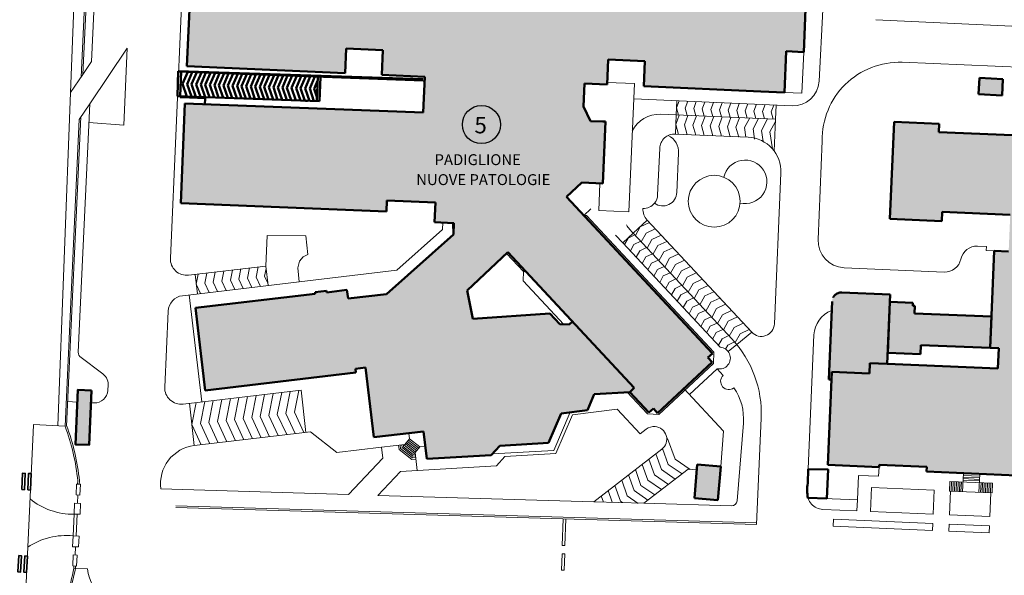
# Model space of a CAD drawing. Extents: x 0 to 7400, y 55 to 3472.
# Drawn here: x 645 to 876, y 2311 to 2442 of the extents above; entities that cross this region are included whole.
import ezdxf
from ezdxf.enums import TextEntityAlignment as Align

# ---------------------------------------------------------------- set-up
doc = ezdxf.new("R2010")
doc.units = 0
doc.header["$LTSCALE"] = 10
doc.header["$MEASUREMENT"] = 0
for name, pattern in [('CONTINOUS', [0]), ('CONTINUA', [0]), ('DASHED2', [0.375, 0.25, -0.125])]:
    doc.linetypes.add(name, pattern=pattern)
doc.layers.get('0').update_dxf_attribs({"linetype": 'CONTINUOUS'})
for name, color, linetype, lineweight in [('CO-RETINO', 251, 'CONTINUA', 0), ('EDIFICI1', 5, 'CONTINUOUS', 50), ('EDIFICI2', 252, 'CONTINOUS', 35), ('SOTTILI', 252, 'CONTINUOUS', 0)]:
    doc.layers.add(name, color=color, linetype=linetype, lineweight=lineweight)
doc.layers.add('TESTI', color=6, linetype='CONTINUOUS')
doc.styles.add('arial', font='arial.ttf')

msp = doc.modelspace()

# ---------------------------------------------------------------- hatches: boundary and pattern name
at = {"layer": 'CO-RETINO'}
for points in [[(740.00122, 2428.35621), (739.63487, 2419.97071), (683.61044, 2422.05141), (682.68132, 2398.61044), (731.02385, 2396.69433), (731.12486, 2399.24277), (742.50602, 2398.79166), (742.32133, 2394.13576), (746.8018, 2393.95803), (746.73241, 2391.22738), (731.01878, 2377.26034), (721.98023, 2376.18985), (721.73899, 2378.2267), (716.9651, 2377.6613), (716.91987, 2378.04321), (714.2465, 2377.72658), (714.29173, 2377.34467), (686.15764, 2374.01256), (688.45694, 2354.59876), (723.84734, 2358.79029), (723.7418, 2359.68142), (726.09692, 2359.96035), (728.03429, 2343.60248), (739.7463, 2344.98896), (740.51434, 2338.50412), (755.64375, 2339.40051), (757.63683, 2341.57329), (769.09005, 2342.25187), (772.08334, 2349.19775), (778.25105, 2349.98207), (779.76907, 2353.72397), (788.15104, 2354.22058), (789.21069, 2355.20827), (774.70119, 2370.77481), (773.951, 2370.07556), (771.77306, 2370.1521), (769.41308, 2372.68401), (751.31576, 2371.44978), (749.98974, 2378.11337), (759.49244, 2387.09154), (789.21069, 2355.20827), (788.15104, 2354.22058), (792.65248, 2349.3912), (793.71213, 2350.3789), (794.7173, 2349.30049), (807.5175, 2361.2315), (806.51232, 2362.3099), (807.59223, 2363.31648), (773.28514, 2400.12289), (776.86613, 2403.46071), (781.80835, 2403.2448), (782.44339, 2417.78088), (781.80303, 2417.80885), (778.92143, 2417.93474), (777.27372, 2421.33861), (777.50871, 2426.7176), (782.82367, 2426.48541), (783.08104, 2432.37668), (791.72585, 2431.99901), (791.46847, 2426.10774), (818.91522, 2424.90866), (824.51084, 2424.6642), (824.93327, 2434.33358), (829.03155, 2434.15453), (829.47076, 2444.20812), (824.60406, 2444.42074), (824.58727, 2444.03652), (818.91522, 2444.28432), (812.54858, 2444.56246), (812.56536, 2444.94667), (701.91186, 2449.78084), (701.89508, 2449.39662), (689.85639, 2449.92256), (689.87317, 2450.30678), (685.00647, 2450.51939), (684.14482, 2430.79643), (721.28547, 2429.17385), (721.54004, 2435.00109), (730.18485, 2434.62342), (729.93027, 2428.79618)], [(730.18485, 2434.62342), (729.93027, 2428.79618), (740.00122, 2428.35621), (740.86286, 2448.07917), (701.91186, 2449.78084), (701.89508, 2449.39662), (689.85639, 2449.92256), (689.87317, 2450.30678), (685.00647, 2450.51939), (684.14482, 2430.79643), (721.28547, 2429.17385), (721.54004, 2435.00109)], [(849.34671, 2377.15271), (848.65106, 2360.8742), (844.55261, 2361.04934), (844.44862, 2358.61589), (835.61134, 2358.99354), (835.53253, 2357.14924), (834.89215, 2357.17661), (835.67482, 2375.49154, -0.414213562), (838.01194, 2377.6371)], [(661.15039, 2341.79123), (661.7099, 2354.59834), (658.50812, 2354.73822), (657.94861, 2341.9311)], [(808.88487, 2328.83574), (809.52316, 2336.75805), (804.02865, 2337.20074), (803.39036, 2329.27842)]]:
    msp.add_hatch(color=256, dxfattribs=at).paths.add_polyline_path(points)
h = msp.add_hatch(color=256, dxfattribs=at)
h.paths.add_polyline_path([(919.50495, 2414.16161), (923.21404, 2413.91011), (923.61298, 2419.7935), (921.31078, 2419.9496), (921.69671, 2425.64114), (906.47665, 2426.67316), (905.83055, 2417.14463), (901.48196, 2417.4395), (900.64073, 2405.03323), (907.73917, 2404.55191), (907.90394, 2406.982), (918.96726, 2406.23184)])
h.paths.add_polyline_path([(949.0912, 2414.66421), (949.90208, 2426.62283), (940.48552, 2427.02524), (940.16454, 2422.29147), (930.49174, 2422.70483), (929.811, 2412.66531), (934.93382, 2412.44639), (937.5197, 2415.15871)])
h.paths.add_polyline_path([(875.6184, 2423.93527), (875.84095, 2427.77462), (870.33788, 2428.09361), (870.11532, 2424.25426)])
h.paths.add_polyline_path([(855.02137, 2372.7273), (855.09526, 2374.45633), (854.64699, 2374.47548), (854.67764, 2375.19271), (849.27282, 2375.42368), (848.76052, 2363.43573), (856.47072, 2363.10624), (856.56377, 2365.28354), (872.80386, 2364.58953), (873.11857, 2371.95393)])
h = msp.add_hatch(color=256, dxfattribs=at)
edge = h.paths.add_edge_path()
edge.add_line((994.7527, 2397.37982), (994.76145, 2400.5872))
edge.add_line((994.76145, 2400.5872), (989.63839, 2400.80613))
edge.add_line((989.63839, 2400.80613), (990.40465, 2418.73683))
edge.add_arc((990.48674, 2420.65798), 1.9229, 177.552999, 267.552999, ccw=False)
edge.add_line((988.5656, 2420.74008), (988.68327, 2423.49372))
edge.add_line((988.68327, 2423.49372), (973.3141, 2424.15051))
edge.add_line((973.3141, 2424.15051), (973.16359, 2420.62841))
edge.add_arc((971.24244, 2420.71051), 1.9229, 267.552999, 357.552999, ccw=False)
edge.add_line((971.16034, 2418.78936), (971.06182, 2416.48399))
edge.add_line((971.06182, 2416.48399), (975.28834, 2416.30337))
edge.add_line((975.28834, 2416.30337), (975.17888, 2413.74184))
edge.add_line((975.17888, 2413.74184), (965.38103, 2414.16054))
edge.add_line((965.38103, 2414.16054), (964.6914, 2398.02291))
edge.add_line((964.6914, 2398.02291), (962.64218, 2398.11048))
edge.add_line((962.64218, 2398.11048), (962.30831, 2390.29782))
edge.add_line((962.30831, 2390.29782), (981.19959, 2389.49052))
edge.add_arc((985.81034, 2389.29348), 4.61496, 87.552999, 177.552999, ccw=False)
edge.add_line((986.00738, 2393.90423), (990.61813, 2393.70719))
edge.add_line((990.61813, 2393.70719), (990.78233, 2397.54949))
edge.add_line((990.78233, 2397.54949), (994.7527, 2397.37982))
h.paths.add_polyline_path([(936.24312, 2382.36582), (952.57013, 2381.60394), (952.91768, 2389.73679), (954.00633, 2389.69027), (958.35217, 2393.80295), (958.41785, 2395.33987), (958.674, 2395.32892), (959.32805, 2410.63406), (956.12614, 2410.77089), (953.78108, 2413.69393), (937.83556, 2414.37535), (935.24968, 2411.66303), (932.04777, 2411.79986), (931.39372, 2396.49472), (931.64987, 2396.48378), (931.57872, 2394.81878), (935.50202, 2390.54519), (936.59067, 2390.49867)])
h.paths.add_polyline_path([(987.30078, 2366.09543), (987.29539, 2366.09566), (987.15035, 2362.70164)])
h.paths.add_polyline_path([(900.62759, 2372.23724), (900.17987, 2382.688), (893.90412, 2382.95619), (891.04379, 2386.07191), (891.43786, 2395.29341), (895.47227, 2395.121), (896.35346, 2415.74131), (885.78716, 2416.19285), (885.70506, 2414.27171), (860.73015, 2415.33899), (860.81225, 2417.26014), (850.24594, 2417.71168), (849.27171, 2394.91407), (861.43897, 2394.39411), (861.53201, 2396.57141), (877.54157, 2395.88726), (877.17213, 2387.2421), (873.7781, 2387.38714), (872.80386, 2364.58953), (874.85309, 2364.50196), (874.65058, 2359.76313), (844.55261, 2361.04934), (844.44862, 2358.61589), (835.61134, 2358.99354), (834.67542, 2337.09247), (846.7146, 2336.57799), (846.7365, 2337.09029), (857.94319, 2336.61138), (857.89666, 2335.52273), (879.02928, 2334.61965), (879.0758, 2335.7083), (881.89348, 2335.58789), (881.86612, 2334.9475), (883.91534, 2334.85993), (883.87155, 2333.83532), (889.3148, 2333.60271), (889.35859, 2334.62732), (891.47185, 2334.53701), (891.78382, 2341.83737), (890.63114, 2341.88663), (891.17665, 2354.65201), (889.89589, 2354.70674), (890.25165, 2363.03171), (894.23088, 2366.67248), (900.37855, 2366.40976)])

# ---------------------------------------------------------------- linework, layer by layer
at = {"color": 6}
msp.add_circle((753.33187, 2417.1057), 4.48677, dxfattribs=at)
at = {"layer": 'EDIFICI1'}
for p, q in [((684.14482, 2430.79643), (685.00647, 2450.51939)), ((721.28547, 2429.17385), (721.54004, 2435.00109)), ((721.54004, 2435.00109), (730.18485, 2434.62342)), ((729.93027, 2428.79618), (730.18485, 2434.62342)), ((782.82367, 2426.48541), (783.08104, 2432.37668)), ((783.08104, 2432.37668), (791.72585, 2431.99901)), ((791.46847, 2426.10774), (791.72585, 2431.99901)), ((684.14482, 2430.79643), (721.28547, 2429.17385)), ((684.14482, 2430.79643), (721.28547, 2429.17385)), ((729.93027, 2428.79618), (740.00122, 2428.35621)), ((739.63487, 2419.97071), (740.00122, 2428.35621)), ((683.61044, 2422.05141), (682.68132, 2398.61044)), ((682.92926, 2423.50487), (688.41227, 2423.30613)), ((739.63487, 2419.97071), (683.61044, 2422.05141)), ((688.41227, 2423.30613), (688.35632, 2421.76244)), ((712.21958, 2422.70004), (712.21031, 2422.44458)), ((777.27372, 2421.33861), (778.92143, 2417.93474)), ((778.92143, 2417.93474), (781.80303, 2417.80885)), ((781.80303, 2417.80885), (782.44339, 2417.78088)), ((782.44339, 2417.78088), (781.80835, 2403.2448)), ((860.81225, 2417.26014), (850.24594, 2417.71168)), ((885.70506, 2414.27171), (860.73015, 2415.33899)), ((776.86613, 2403.46071), (781.80835, 2403.2448)), ((682.68132, 2398.61044), (731.02385, 2396.69433)), ((731.02385, 2396.69433), (731.12486, 2399.24277)), ((731.12486, 2399.24277), (742.50602, 2398.79166)), ((742.50602, 2398.79166), (742.32133, 2394.13576)), ((807.59223, 2363.31648), (773.28514, 2400.12289)), ((877.54157, 2395.88726), (861.53201, 2396.57141)), ((742.32133, 2394.13576), (746.8018, 2393.95803)), ((861.43897, 2394.39411), (849.27171, 2394.91407)), ((746.73241, 2391.22738), (731.01878, 2377.26034)), ((759.49244, 2387.09154), (749.98974, 2378.11337)), ((877.17213, 2387.2421), (873.7781, 2387.38714)), ((749.98974, 2378.11337), (751.31576, 2371.44978)), ((849.34671, 2377.15271), (838.01207, 2377.63709)), ((848.65106, 2360.8742), (849.34671, 2377.15271)), ((848.76052, 2363.43573), (849.27282, 2375.42368)), ((854.67764, 2375.19271), (849.27282, 2375.42368)), ((849.27282, 2375.42368), (854.67764, 2375.19271)), ((854.64699, 2374.47548), (854.67764, 2375.19271)), ((854.67764, 2375.19271), (854.64699, 2374.47548)), ((855.09526, 2374.45633), (854.64699, 2374.47548)), ((854.64699, 2374.47548), (855.09526, 2374.45633)), ((855.02137, 2372.7273), (855.09526, 2374.45633)), ((855.09526, 2374.45633), (855.02137, 2372.7273)), ((751.31576, 2371.44978), (769.41308, 2372.68401)), ((771.77306, 2370.1521), (769.41308, 2372.68401)), ((873.11857, 2371.95393), (855.02137, 2372.7273)), ((855.02137, 2372.7273), (873.11857, 2371.95393)), ((873.11857, 2371.95393), (872.80386, 2364.58953)), ((856.47072, 2363.10624), (856.56377, 2365.28354)), ((856.56377, 2365.28354), (856.47072, 2363.10624)), ((872.80386, 2364.58953), (856.56377, 2365.28354)), ((872.80386, 2364.58953), (856.56377, 2365.28354)), ((874.85309, 2364.50196), (872.80386, 2364.58953)), ((856.47072, 2363.10624), (848.76052, 2363.43573)), ((856.47072, 2363.10624), (848.76052, 2363.43573)), ((794.7173, 2349.30049), (807.5175, 2361.2315)), ((848.65106, 2360.8742), (844.55261, 2361.04934)), ((874.65058, 2359.76313), (848.65106, 2360.8742)), ((835.53253, 2357.14924), (834.89215, 2357.17661)), ((844.44862, 2358.61589), (835.61134, 2358.99354)), ((804.02865, 2337.20074), (803.39036, 2329.27842)), ((809.52316, 2336.75805), (804.02865, 2337.20074)), ((809.52316, 2336.75805), (808.88487, 2328.83574)), ((846.7146, 2336.57799), (834.67542, 2337.09247)), ((857.94319, 2336.61138), (846.7365, 2337.09029)), ((879.02928, 2334.61965), (857.89666, 2335.52273)), ((808.88487, 2328.83574), (803.39036, 2329.27842))]:
    msp.add_line(p, q, dxfattribs=at)
at = {"layer": 'EDIFICI1', "linetype": 'Continuous'}
for p, q in [((829.03155, 2434.15453), (829.47076, 2444.20812)), ((824.51084, 2424.6642), (824.93327, 2434.33358)), ((824.93327, 2434.33358), (829.03155, 2434.15453)), ((782.82367, 2426.48541), (783.08104, 2432.37668)), ((783.08104, 2432.37668), (791.72585, 2431.99901)), ((791.46847, 2426.10774), (791.72585, 2431.99901)), ((777.27372, 2421.33861), (777.50871, 2426.7176)), ((777.50871, 2426.7176), (782.82367, 2426.48541)), ((870.11532, 2424.25426), (870.33788, 2428.09361)), ((870.33788, 2428.09361), (875.84095, 2427.77462)), ((875.84095, 2427.77462), (875.6184, 2423.93527)), ((875.6184, 2423.93527), (875.84095, 2427.77462)), ((791.46847, 2426.10774), (818.91522, 2424.90866)), ((818.91522, 2424.90866), (824.51084, 2424.6642)), ((875.6184, 2423.93527), (870.11532, 2424.25426)), ((849.27171, 2394.91407), (850.24594, 2417.71168)), ((860.73015, 2415.33899), (860.81225, 2417.26014)), ((773.28514, 2400.12289), (776.86613, 2403.46071)), ((861.43897, 2394.39411), (861.53201, 2396.57141)), ((746.73241, 2391.22738), (746.68745, 2393.96257)), ((746.73241, 2391.22738), (746.8018, 2393.95803)), ((789.21069, 2355.20827), (759.49244, 2387.09154)), ((872.80386, 2364.58953), (873.7781, 2387.38714)), ((763.18812, 2382.56259), (763.4897, 2382.84369)), ((716.91987, 2378.04321), (714.2465, 2377.72658)), ((716.9651, 2377.6613), (716.91987, 2378.04321)), ((721.73899, 2378.2267), (716.9651, 2377.6613)), ((721.98023, 2376.18985), (721.73899, 2378.2267)), ((714.29173, 2377.34467), (686.15764, 2374.01256)), ((714.29173, 2377.34467), (714.2465, 2377.72658)), ((731.01878, 2377.26034), (721.98023, 2376.18985)), ((834.89215, 2357.17661), (835.67482, 2375.49154)), ((688.45694, 2354.59876), (686.15764, 2374.01256)), ((773.951, 2370.07556), (771.77306, 2370.1521)), ((773.951, 2370.07556), (774.72145, 2370.79369)), ((874.65058, 2359.76313), (874.85309, 2364.50196)), ((806.51232, 2362.3099), (807.59223, 2363.31648)), ((807.5175, 2361.2315), (806.51232, 2362.3099)), ((726.09692, 2359.96035), (723.7418, 2359.68142)), ((723.84734, 2358.79029), (723.7418, 2359.68142)), ((728.03437, 2343.60184), (726.09692, 2359.96035)), ((844.44862, 2358.61589), (844.55261, 2361.04934)), ((723.84734, 2358.79029), (688.45694, 2354.59876)), ((834.67542, 2337.09247), (835.53253, 2357.14924)), ((835.53253, 2357.14924), (835.61134, 2358.99354)), ((788.15104, 2354.22058), (789.23095, 2355.22716)), ((779.76907, 2353.72397), (778.25105, 2349.98207)), ((779.76907, 2353.72397), (788.15104, 2354.22058)), ((792.65248, 2349.3912), (788.15104, 2354.22058)), ((792.65248, 2349.3912), (793.73239, 2350.39778)), ((794.7173, 2349.30049), (793.71213, 2350.3789)), ((772.08334, 2349.19775), (769.09005, 2342.25187)), ((778.25105, 2349.98207), (772.08334, 2349.19775)), ((739.7463, 2344.98896), (728.03395, 2343.60244)), ((740.51434, 2338.50412), (739.7463, 2344.98896)), ((755.64375, 2339.40051), (757.63683, 2341.57329)), ((757.63683, 2341.57329), (769.09005, 2342.25187)), ((740.51434, 2338.50412), (755.64375, 2339.40051)), ((846.7146, 2336.57799), (846.7365, 2337.09029)), ((857.89666, 2335.52273), (857.94319, 2336.61138))]:
    msp.add_line(p, q, dxfattribs=at)
at = {"layer": 'EDIFICI1', "color": 6}
for p, q in [((681.92178, 2423.79064), (682.11266, 2429.68912)), ((739.65511, 2427.47869), (682.10858, 2429.56301)), ((682.11266, 2429.68912), (739.66689, 2427.77424)), ((682.56239, 2423.76758), (682.77141, 2429.539)), ((683.11519, 2426.63422), (684.33309, 2429.47669)), ((684.18158, 2426.59569), (685.39948, 2429.43816)), ((685.24797, 2426.55716), (686.46588, 2429.39963)), ((686.31447, 2426.51888), (687.53238, 2429.36135)), ((687.38087, 2426.48035), (688.59877, 2429.32282)), ((688.44721, 2426.4417), (689.66522, 2429.28443)), ((689.51355, 2426.40305), (690.73168, 2429.24605)), ((690.57989, 2426.3644), (691.79813, 2429.20766)), ((691.64623, 2426.32575), (692.86459, 2429.16927)), ((692.71258, 2426.2871), (693.93104, 2429.13089)), ((693.77892, 2426.24845), (694.9975, 2429.0925)), ((694.84526, 2426.2098), (696.06395, 2429.05411)), ((695.9116, 2426.17115), (697.13041, 2429.01573)), ((696.97794, 2426.1325), (698.19686, 2428.97734)), ((698.04428, 2426.09385), (699.26331, 2428.93895)), ((699.11063, 2426.0552), (700.32977, 2428.90056)), ((700.17697, 2426.01655), (701.39622, 2428.86218)), ((701.24331, 2425.97789), (702.46268, 2428.82379)), ((702.30965, 2425.93924), (703.52913, 2428.7854)), ((703.37599, 2425.90059), (704.59559, 2428.74702)), ((704.44233, 2425.86194), (705.66204, 2428.70863)), ((705.50868, 2425.82329), (706.7285, 2428.67024)), ((706.57502, 2425.78464), (707.79495, 2428.63186)), ((683.11519, 2426.63422), (684.12646, 2423.7116)), ((684.18158, 2426.59569), (685.19286, 2423.67307)), ((685.24797, 2426.55716), (686.25925, 2423.63454)), ((686.31447, 2426.51888), (687.32575, 2423.59626)), ((687.38087, 2426.48035), (688.39214, 2423.55773)), ((688.44721, 2426.4417), (689.45839, 2423.51936)), ((689.51355, 2426.40305), (690.52463, 2423.48098)), ((690.57989, 2426.3644), (691.59088, 2423.44261)), ((691.64623, 2426.32575), (692.65713, 2423.40423)), ((707.64136, 2425.74599), (708.8614, 2428.59347)), ((708.7077, 2425.70734), (709.9255, 2428.54958)), ((709.77404, 2425.66869), (710.99184, 2428.51093)), ((710.84034, 2425.62993), (712.05835, 2428.47267)), ((711.90684, 2425.59166), (713.12486, 2428.4344)), ((712.97335, 2425.5534), (714.19136, 2428.39614)), ((714.03986, 2425.51514), (714.82558, 2427.34893)), ((714.65393, 2422.61185), (714.86282, 2428.37666)), ((715.50339, 2428.35427), (715.29423, 2422.58936)), ((692.71258, 2426.2871), (693.72337, 2423.36585)), ((693.77892, 2426.24845), (694.78962, 2423.32748)), ((694.84526, 2426.2098), (695.85587, 2423.2891)), ((695.9116, 2426.17115), (696.92211, 2423.25073)), ((696.97794, 2426.1325), (697.98836, 2423.21235)), ((698.04428, 2426.09385), (699.05461, 2423.17398)), ((699.11063, 2426.0552), (700.12085, 2423.1356)), ((700.17697, 2426.01655), (701.1871, 2423.09723)), ((701.24331, 2425.97789), (702.25335, 2423.05885)), ((702.30965, 2425.93924), (703.31959, 2423.02047)), ((703.37599, 2425.90059), (704.38584, 2422.9821)), ((704.44233, 2425.86194), (705.45209, 2422.94372)), ((705.50868, 2425.82329), (706.51833, 2422.90535)), ((706.57502, 2425.78464), (707.58458, 2422.86697)), ((707.64136, 2425.74599), (708.65083, 2422.8286)), ((708.7077, 2425.70734), (709.71678, 2422.79107)), ((709.77404, 2425.66869), (710.78085, 2422.75194)), ((710.84034, 2425.62993), (711.8497, 2422.71284)), ((711.90684, 2425.59166), (712.91625, 2422.67443)), ((712.97335, 2425.5534), (713.98281, 2422.63602)), ((714.03986, 2425.51514), (714.69094, 2423.63347)), ((681.92184, 2423.79065), (715.29423, 2422.58936)), ((682.56238, 2423.76743), (682.55306, 2423.51899)), ((682.92926, 2423.50487), (682.55306, 2423.51899))]:
    msp.add_line(p, q, dxfattribs=at)
at = {"layer": 'EDIFICI1'}
msp.add_lwpolyline([(661.7099, 2354.59834), (658.50812, 2354.73822), (657.94861, 2341.9311), (661.15039, 2341.79123)], close=True, dxfattribs=at)
msp.add_lwpolyline([(834.44122, 2329.16905), (830.01004, 2329.35841, -0.090547332), (829.95949, 2332.79031), (830.07898, 2336.12314), (834.73355, 2336.00979), (834.44122, 2329.16905)], format="xyb", dxfattribs=at)
at = {"layer": 'EDIFICI1', "linetype": 'DASHED2'}
msp.add_arc((837.91616, 2375.39576), 2.24338, 87.5496217, 177.552999, dxfattribs=at)
at = {"layer": 'EDIFICI2'}
for points in [[(645.32811, 2331.29556), (645.96457, 2331.26613), (646.14224, 2335.10846), (645.50579, 2335.13789)], [(646.73673, 2331.23042), (647.37319, 2331.20099), (647.55086, 2335.04332), (646.91441, 2335.07276)], [(644.61286, 2315.7807), (645.24933, 2315.75145), (645.07273, 2311.90907), (644.43627, 2311.93832)], [(646.0215, 2315.71596), (646.65797, 2315.68671), (646.48137, 2311.84432), (645.84491, 2311.87358)]]:
    msp.add_lwpolyline(points, close=True, dxfattribs=at)
at = {"layer": 'SOTTILI'}
for p, q in [((659.27173, 2428.25861), (663.51347, 2520.56128)), ((659.68498, 2428.87384), (663.89766, 2520.54391)), ((659.9599, 2505.64897), (656.81371, 2424.59929)), ((680.24919, 2385.68282), (683.80427, 2467.0581)), ((661.75728, 2431.95893), (662.29454, 2443.63337)), ((832.63006, 2427.26778), (833.51992, 2444.03122)), ((845.97446, 2441.75266), (917.64865, 2438.29105)), ((661.29755, 2421.96906), (670.1088, 2435.08662)), ((669.34316, 2416.9454), (670.1088, 2435.08662)), ((828.60912, 2424.48516), (829.03155, 2434.15453)), ((659.68498, 2428.87384), (661.75728, 2431.95893)), ((896.95552, 2429.82972), (852.12877, 2431.74536)), ((656.81371, 2424.59929), (659.68498, 2428.87384)), ((782.84605, 2426.99769), (789.24961, 2426.71794)), ((789.24961, 2426.71794), (787.93215, 2396.56149)), ((656.81371, 2424.59929), (653.77431, 2346.30087)), ((824.51084, 2424.6642), (828.60912, 2424.48516)), ((658.60972, 2363.56314), (661.29755, 2421.96906)), ((658.81269, 2418.26978), (661.29755, 2421.96906)), ((789.09295, 2423.13194), (826.28367, 2421.50718)), ((799.0651, 2419.36008), (799.21057, 2422.68993)), ((799.75196, 2422.66628), (799.13783, 2421.02501)), ((801.77204, 2422.57803), (801.15793, 2420.93681)), ((803.79212, 2422.48977), (803.17803, 2420.84861)), ((805.8122, 2422.40152), (805.19814, 2420.76041)), ((807.83228, 2422.31327), (807.21824, 2420.67221)), ((809.85237, 2422.22502), (809.23834, 2420.58401)), ((811.87245, 2422.13677), (811.25844, 2420.49581)), ((813.89253, 2422.04851), (813.27854, 2420.40761)), ((815.91275, 2421.96063), (815.29864, 2420.31941)), ((817.93283, 2421.87238), (817.31874, 2420.23121)), ((819.95291, 2421.78413), (819.33884, 2420.14301)), ((821.97299, 2421.69587), (821.35894, 2420.05481)), ((795.41507, 2419.51954), (822.42512, 2418.33954)), ((799.13783, 2421.02501), (799.60658, 2419.33642)), ((801.15793, 2420.93681), (801.6267, 2419.24817)), ((803.17803, 2420.84861), (803.64682, 2419.15992)), ((805.19814, 2420.76041), (805.66693, 2419.07166)), ((807.21824, 2420.67221), (807.68705, 2418.98341)), ((809.23834, 2420.58401), (809.70716, 2418.89516)), ((811.25844, 2420.49581), (811.72728, 2418.8069)), ((813.27854, 2420.40761), (813.7474, 2418.71865)), ((815.29864, 2420.31941), (815.76741, 2418.63077)), ((817.31874, 2420.23121), (817.78752, 2418.54252)), ((819.33884, 2420.14301), (819.80764, 2418.45427)), ((821.35894, 2420.05481), (821.82775, 2418.36601)), ((822.42512, 2418.33954), (822.57059, 2421.66939)), ((655.50173, 2346.22148), (658.81269, 2418.26978)), ((655.88591, 2346.2038), (659.22595, 2418.88501)), ((661.09413, 2417.54892), (669.34316, 2416.9454)), ((798.86927, 2414.87759), (799.0651, 2419.36008)), ((799.79389, 2419.32824), (798.96718, 2417.11883)), ((798.96718, 2417.11883), (799.6162, 2414.78088)), ((801.81397, 2419.23999), (800.98728, 2417.03063)), ((803.83405, 2419.15174), (803.00738, 2416.94244)), ((805.85414, 2419.06348), (805.02748, 2416.85424)), ((807.87422, 2418.97523), (807.04759, 2416.76604)), ((809.8943, 2418.88698), (809.06769, 2416.67784)), ((811.91438, 2418.79873), (811.08779, 2416.58964)), ((813.93446, 2418.71048), (813.10789, 2416.50144)), ((816.25713, 2418.56119), (815.12799, 2416.41324)), ((818.40534, 2418.51516), (817.12101, 2416.07201)), ((820.52897, 2418.42238), (819.11404, 2415.73078)), ((822.40403, 2417.85674), (821.10707, 2415.38955)), ((822.09905, 2410.87593), (822.42512, 2418.33954)), ((798.86927, 2414.87759), (815.96677, 2414.13064)), ((800.98728, 2417.03063), (801.63626, 2414.69284)), ((803.00738, 2416.94244), (803.65631, 2414.6048)), ((805.02748, 2416.85424), (805.67637, 2414.51676)), ((807.04759, 2416.76604), (807.69643, 2414.42872)), ((809.06769, 2416.67784), (809.71648, 2414.34068)), ((811.08779, 2416.58964), (811.73654, 2414.25264)), ((813.10789, 2416.50144), (813.7566, 2414.1646)), ((815.12799, 2416.41324), (815.45771, 2414.15288)), ((817.12101, 2416.07201), (817.4712, 2413.67138)), ((819.11404, 2415.73078), (819.49092, 2413.1471)), ((821.10707, 2415.38955), (821.69182, 2411.38082)), ((832.38642, 2390.11831), (833.37708, 2413.30014)), ((794.71608, 2400.58272), (795.19345, 2411.5095)), ((799.23215, 2401.15532), (799.63397, 2410.35313)), ((822.13339, 2370.24461), (823.68276, 2405.70967)), ((781.16799, 2403.27278), (780.88824, 2396.86922)), ((777.34954, 2395.76238), (778.99059, 2397.292)), ((780.88824, 2396.86922), (787.93215, 2396.56149)), ((744.19763, 2392.40462), (744.23969, 2394.05966)), ((777.98368, 2395.7401), (777.34954, 2395.76238)), ((807.92044, 2363.6224), (777.98368, 2395.7401)), ((792.26967, 2394.6083), (788.98757, 2391.54906)), ((792.76672, 2394.07503), (790.62862, 2393.07868)), ((816.8091, 2368.28113), (792.26967, 2394.6083)), ((744.19763, 2392.40462), (733.43618, 2382.83931)), ((790.62862, 2393.07868), (789.48538, 2391.01498)), ((794.14531, 2392.59601), (792.00763, 2391.59986)), ((702.67088, 2383.84279), (702.98134, 2391.05524)), ((702.98134, 2391.05524), (712.10207, 2390.97089)), ((712.10207, 2390.97089), (712.55457, 2386.57091)), ((786.54943, 2389.27649), (784.82214, 2391.12962)), ((788.98757, 2391.54906), (786.54943, 2389.27649)), ((787.7685, 2390.41278), (786.91924, 2388.87975)), ((789.35681, 2391.15292), (787.7685, 2390.41278)), ((812.18197, 2366.66492), (788.98757, 2391.54906)), ((790.73539, 2389.67391), (789.14752, 2388.93396)), ((792.00763, 2391.59986), (790.86417, 2389.53575)), ((793.38665, 2390.12105), (792.24296, 2388.05652)), ((795.52389, 2391.11699), (793.38665, 2390.12105)), ((796.90248, 2389.63798), (794.76567, 2388.64223)), ((809.39271, 2364.76905), (786.54943, 2389.27649)), ((789.14752, 2388.93396), (788.29803, 2387.40051)), ((790.52654, 2387.45515), (789.67681, 2385.92128)), ((792.11398, 2388.19489), (790.52654, 2387.45515)), ((794.76567, 2388.64223), (793.62174, 2386.57728)), ((796.14469, 2387.16342), (795.00053, 2385.09805)), ((798.28106, 2388.15896), (796.14469, 2387.16342)), ((871.95188, 2388.42751), (869.86937, 2388.5165)), ((871.95188, 2388.42751), (871.90426, 2387.48146)), ((873.7781, 2387.38714), (871.90426, 2387.48146)), ((710.17191, 2383.42433), (710.58386, 2384.96358)), ((710.58386, 2384.96358), (711.43131, 2386.00533)), ((711.43131, 2386.00533), (712.55457, 2386.57091)), ((763.18812, 2382.56259), (759.21289, 2386.82742)), ((791.90555, 2385.97633), (791.0556, 2384.44205)), ((793.49256, 2386.71587), (791.90555, 2385.97633)), ((794.87115, 2385.23685), (793.28457, 2384.49752)), ((797.52371, 2385.6846), (796.37932, 2383.61882)), ((799.65965, 2386.67994), (797.52371, 2385.6846)), ((801.03824, 2385.20092), (798.90272, 2384.20578)), ((702.67088, 2383.84279), (684.54365, 2381.69586)), ((690.80242, 2382.43712), (690.32836, 2380.05705)), ((692.81046, 2382.67495), (692.33637, 2380.29472)), ((694.8185, 2382.91278), (694.34438, 2380.53238)), ((696.82654, 2383.1506), (696.35239, 2380.77004)), ((698.83459, 2383.38843), (698.3604, 2381.00771)), ((700.84263, 2383.62625), (700.36841, 2381.24537)), ((702.73634, 2383.29009), (702.37642, 2381.48303)), ((702.67088, 2383.84279), (703.21367, 2379.25986)), ((710.17191, 2383.42433), (710.51131, 2380.12417)), ((733.43618, 2382.83931), (710.51131, 2380.12417)), ((763.18812, 2382.56259), (763.11171, 2380.38841)), ((793.28457, 2384.49752), (792.43439, 2382.96281)), ((794.66359, 2383.0187), (793.81317, 2381.48358)), ((796.24974, 2383.75784), (794.66359, 2383.0187)), ((798.90272, 2384.20578), (797.7581, 2382.13958)), ((800.28174, 2382.72697), (799.13689, 2380.66035)), ((802.41682, 2383.72191), (800.28174, 2382.72697)), ((862.01861, 2382.43648), (838.51658, 2383.44082)), ((710.51131, 2380.12417), (683.09479, 2376.87704)), ((686.04095, 2381.87319), (686.58373, 2377.29026)), ((686.78633, 2381.96147), (686.31234, 2379.58173)), ((688.79438, 2382.1993), (688.32035, 2379.81939)), ((690.32836, 2380.05705), (691.34461, 2377.85412)), ((692.33637, 2380.29472), (693.35255, 2378.09194)), ((694.34438, 2380.53238), (695.36049, 2378.32975)), ((696.35239, 2380.77004), (697.36843, 2378.56757)), ((698.3604, 2381.00771), (699.37637, 2378.80538)), ((700.36841, 2381.24537), (701.38431, 2379.04319)), ((702.37642, 2381.48303), (703.14862, 2379.80913)), ((772.68273, 2370.12013), (763.11171, 2380.38841)), ((796.04261, 2381.53988), (795.19196, 2380.00435)), ((797.62832, 2382.27882), (796.04261, 2381.53988)), ((797.42163, 2380.06107), (796.57075, 2378.52511)), ((799.00691, 2380.7998), (797.42163, 2380.06107)), ((801.66076, 2381.24815), (800.51729, 2379.18404)), ((803.79843, 2382.2443), (801.66076, 2381.24815)), ((805.17702, 2380.76528), (803.03978, 2379.76934)), ((686.31234, 2379.58173), (687.32873, 2377.3785)), ((688.32035, 2379.81939), (689.33667, 2377.61631)), ((798.80064, 2378.58225), (797.94953, 2377.04588)), ((800.38549, 2379.32078), (798.80064, 2378.58225)), ((801.76408, 2377.84177), (800.17966, 2377.10344)), ((803.03978, 2379.76934), (801.89608, 2377.7048)), ((804.4188, 2378.29052), (803.27487, 2376.22557)), ((806.55561, 2379.28627), (804.4188, 2378.29052)), ((807.93419, 2377.80725), (805.79781, 2376.81171)), ((687.67641, 2351.92453), (684.69862, 2377.06699)), ((800.17966, 2377.10344), (799.32832, 2375.56665)), ((801.55868, 2375.62462), (800.70711, 2374.08741)), ((803.14266, 2376.36275), (801.55868, 2375.62462)), ((805.79781, 2376.81171), (804.65365, 2374.74634)), ((809.31278, 2376.32823), (807.17683, 2375.33289)), ((679.70498, 2373.22579), (678.9255, 2355.38369)), ((802.9377, 2374.1458), (802.08589, 2372.60818)), ((804.52125, 2374.88373), (802.9377, 2374.1458)), ((805.89983, 2373.40471), (804.31672, 2372.66699)), ((807.17683, 2375.33289), (806.03244, 2373.26711)), ((808.55585, 2373.85407), (807.41123, 2371.78787)), ((810.69136, 2374.84921), (808.55585, 2373.85407)), ((812.06995, 2373.3702), (809.93487, 2372.37526)), ((804.31672, 2372.66699), (803.46468, 2371.12895)), ((805.69573, 2371.18817), (804.84347, 2369.64971)), ((807.27842, 2371.9257), (805.69573, 2371.18817)), ((809.93487, 2372.37526), (808.79001, 2370.30864)), ((811.31389, 2370.89644), (810.16973, 2368.83108)), ((813.45026, 2371.89198), (811.31389, 2370.89644)), ((807.07475, 2369.70936), (806.22225, 2368.17048)), ((808.657, 2370.44668), (807.07475, 2369.70936)), ((810.03559, 2368.96766), (808.45377, 2368.23054)), ((812.6929, 2369.41763), (811.54851, 2367.35184)), ((814.82885, 2370.41297), (812.6929, 2369.41763)), ((816.20743, 2368.93395), (814.07192, 2367.93881)), ((808.45377, 2368.23054), (807.60104, 2366.69125)), ((809.83279, 2366.75173), (808.97983, 2365.21201)), ((811.41417, 2367.48865), (809.83279, 2366.75173)), ((814.07192, 2367.93881), (812.91279, 2365.84642)), ((816.8091, 2368.28113), (813.28415, 2365.40208)), ((829.84503, 2330.64857), (831.42641, 2367.6537)), ((811.21181, 2365.27291), (810.68376, 2364.31971)), ((812.77801, 2366.00275), (811.21181, 2365.27291)), ((813.28415, 2365.40208), (811.27062, 2363.75751)), ((659.26489, 2362.38518), (664.04641, 2358.75113)), ((807.82342, 2360.90329), (807.92044, 2363.6224)), ((795.02323, 2348.97228), (807.82342, 2360.90329)), ((808.69673, 2359.70197), (802.17062, 2353.61901)), ((810.13537, 2358.13803), (808.69673, 2359.70197)), ((665.55891, 2354.62203), (665.61883, 2355.92402)), ((710.94751, 2354.68069), (683.21996, 2351.39673)), ((710.41323, 2354.61678), (709.38598, 2349.45936)), ((710.94751, 2354.68069), (712.09273, 2344.74736)), ((810.18857, 2345.01695), (800.85952, 2355.02563)), ((692.34098, 2352.47699), (691.31389, 2347.32039)), ((694.34902, 2352.71482), (693.3219, 2347.55805)), ((696.35706, 2352.95264), (695.32991, 2347.79571)), ((698.36511, 2353.19047), (697.33792, 2348.03338)), ((700.37315, 2353.4283), (699.34593, 2348.27104)), ((702.38119, 2353.66612), (701.35394, 2348.50871)), ((704.38923, 2353.90395), (703.36195, 2348.74637)), ((706.39727, 2354.14177), (705.36996, 2348.98403)), ((708.40519, 2354.37895), (707.37797, 2349.2217)), ((792.32427, 2349.08528), (787.56978, 2354.18614)), ((658.38292, 2351.87238), (656.15113, 2351.97508)), ((662.34409, 2351.69008), (661.58437, 2351.72505)), ((684.71726, 2351.57406), (685.86247, 2341.64073)), ((686.31685, 2351.76351), (685.28986, 2346.6074)), ((688.3249, 2352.00134), (687.29787, 2346.84506)), ((690.33294, 2352.23917), (689.30588, 2347.08272)), ((785.21877, 2350.222), (774.74242, 2348.88977)), ((790.63922, 2344.40665), (785.21877, 2350.222)), ((695.32991, 2347.79571), (697.53174, 2343.0228)), ((697.33792, 2348.03338), (699.53968, 2343.26062)), ((699.34593, 2348.27104), (701.54762, 2343.49843)), ((701.35394, 2348.50871), (703.55556, 2343.73624)), ((703.36195, 2348.74637), (705.5635, 2343.97406)), ((705.36996, 2348.98403), (707.57144, 2344.21187)), ((707.37797, 2349.2217), (709.57966, 2344.44908)), ((709.38598, 2349.45936), (711.5876, 2344.6869)), ((774.15091, 2349.46067), (770.30044, 2340.52573)), ((774.74242, 2348.88977), (770.81918, 2339.78595)), ((795.02323, 2348.97228), (792.32427, 2349.08528)), ((817.97333, 2323.07231), (819.0424, 2348.08895)), ((648.07476, 2346.431), (645.95532, 2300.45675)), ((648.07987, 2346.56259), (648.07476, 2346.431)), ((655.50173, 2346.22148), (648.07987, 2346.56259)), ((685.28986, 2346.6074), (687.49204, 2341.83373)), ((687.29787, 2346.84506), (689.49998, 2342.07155)), ((689.30588, 2347.08272), (691.50792, 2342.30936)), ((691.31389, 2347.32039), (693.51586, 2342.54717)), ((693.3219, 2347.55805), (695.5238, 2342.78499)), ((790.63922, 2344.40665), (792.04825, 2345.49268)), ((814.84514, 2346.94416), (813.37186, 2328.65813)), ((713.16744, 2344.87464), (685.86247, 2341.64073)), ((713.16744, 2344.87464), (719.36101, 2339.99281)), ((736.4042, 2343.2339), (735.34136, 2341.88547)), ((736.4042, 2343.2339), (736.24545, 2344.57433)), ((738.82049, 2341.32935), (736.4042, 2343.2339)), ((797.06221, 2343.34369), (798.80372, 2338.45438)), ((810.18857, 2345.01695), (809.52316, 2336.75805)), ((729.86356, 2341.23669), (719.36101, 2339.99281)), ((735.34136, 2341.88547), (729.86356, 2341.23669)), ((730.16965, 2338.65228), (729.86356, 2341.23669)), ((733.95956, 2340.75364), (733.84648, 2341.70842)), ((736.97992, 2338.37297), (733.95956, 2340.75364)), ((734.32273, 2340.95707), (734.22839, 2341.75365)), ((737.09288, 2338.77361), (734.32273, 2340.95707)), ((734.68591, 2341.16049), (734.6103, 2341.79888)), ((737.20584, 2339.17426), (734.68591, 2341.16049)), ((735.04908, 2341.36392), (734.99221, 2341.84412)), ((737.3188, 2339.57491), (735.04908, 2341.36392)), ((737.7919, 2339.69168), (735.05212, 2341.85121)), ((737.86822, 2340.12121), (735.45193, 2342.02575)), ((738.10629, 2340.42325), (735.69, 2342.32779)), ((738.34435, 2340.72528), (735.92807, 2342.62982)), ((738.58242, 2341.02732), (736.16614, 2342.93186)), ((738.82049, 2341.32935), (737.75765, 2339.98093)), ((740.16093, 2341.48811), (738.82049, 2341.32935)), ((779.68576, 2328.43794), (795.70372, 2340.78403)), ((795.88023, 2340.9313), (797.20212, 2337.22009)), ((730.16965, 2338.65228), (722.06498, 2330.14363)), ((736.97992, 2338.37297), (737.93469, 2338.48605)), ((737.09288, 2338.77361), (737.88946, 2338.86796)), ((737.20584, 2339.17426), (737.84423, 2339.24987)), ((737.3188, 2339.57491), (737.799, 2339.63178)), ((738.25261, 2335.80176), (737.75765, 2339.98093)), ((755.89288, 2339.67211), (770.30044, 2340.52573)), ((756.8315, 2336.90252), (758.82458, 2339.0753)), ((758.82458, 2339.0753), (770.81918, 2339.78595)), ((792.68026, 2338.45366), (793.99892, 2334.75151)), ((794.28182, 2339.68808), (795.60052, 2335.9858)), ((798.80372, 2338.45438), (802.31593, 2336.05264)), ((734.31383, 2335.56839), (756.8315, 2336.90252)), ((791.07871, 2337.21923), (792.39733, 2333.51722)), ((797.20212, 2337.22009), (800.44507, 2335.00248)), ((846.7146, 2336.57799), (846.62249, 2334.42246)), ((734.31383, 2335.56839), (728.95243, 2329.93975)), ((787.87561, 2334.75039), (789.19413, 2331.04865)), ((789.47716, 2335.98481), (790.79573, 2332.28294)), ((791.47537, 2328.08894), (801.85567, 2336.08972)), ((793.99892, 2334.75151), (797.24211, 2332.53374)), ((795.60052, 2335.9858), (798.84359, 2333.76811)), ((803.9257, 2335.92294), (801.85567, 2336.08972)), ((841.63696, 2328.85214), (841.88366, 2334.62497)), ((846.62249, 2334.42246), (841.88366, 2334.62497)), ((866.35573, 2330.79869), (866.54182, 2335.15329)), ((870.32939, 2333.70833), (866.48709, 2333.87252)), ((870.3458, 2334.09256), (866.50351, 2334.25675)), ((870.36222, 2334.47679), (866.51993, 2334.64098)), ((870.19803, 2330.63449), (870.38412, 2334.98909)), ((658.21095, 2332.5886), (658.09324, 2330.02743)), ((658.21095, 2332.5886), (659.10736, 2332.5474)), ((658.50162, 2333.32868), (658.46707, 2332.57683)), ((658.8858, 2333.31102), (658.85124, 2332.55917)), ((659.10736, 2332.5474), (658.98965, 2329.98623)), ((784.67251, 2332.28155), (785.99093, 2328.58007)), ((786.27406, 2333.51597), (787.59253, 2329.81436)), ((790.79573, 2332.28294), (794.03914, 2330.06501)), ((792.39733, 2333.51722), (795.64062, 2331.29937)), ((844.72981, 2326.16317), (844.97063, 2331.79853)), ((859.69943, 2331.16911), (844.97063, 2331.79853)), ((863.2819, 2330.93005), (863.38042, 2333.23542)), ((873.37038, 2332.80851), (863.38042, 2333.23542)), ((863.66613, 2330.91363), (863.76465, 2333.219)), ((864.05036, 2330.89721), (864.14888, 2333.20258)), ((864.43459, 2330.88079), (864.53311, 2333.18616)), ((864.81882, 2330.86437), (864.91733, 2333.16974)), ((865.20305, 2330.84795), (865.30156, 2333.15333)), ((865.58728, 2330.83153), (865.68579, 2333.13691)), ((865.9715, 2330.81511), (866.07002, 2333.12049)), ((870.31297, 2333.3241), (866.47067, 2333.4883)), ((870.58226, 2330.61807), (870.68078, 2332.92345)), ((870.96649, 2330.60165), (871.065, 2332.90703)), ((871.35072, 2330.58523), (871.44923, 2332.89061)), ((871.73494, 2330.56881), (871.83346, 2332.87419)), ((872.11917, 2330.55239), (872.21769, 2332.85777)), ((872.5034, 2330.53597), (872.60192, 2332.84135)), ((872.88763, 2330.51955), (872.98615, 2332.82493)), ((873.27186, 2330.50313), (873.37038, 2332.80851)), ((658.09324, 2330.02743), (658.98965, 2329.98623)), ((658.45316, 2328.08596), (658.54144, 2330.00683)), ((722.06498, 2330.14363), (678.03648, 2331.44696)), ((779.68576, 2328.43794), (728.95243, 2329.93975)), ((781.4694, 2329.81271), (781.98331, 2328.36992)), ((783.07095, 2331.04713), (784.0463, 2328.30886)), ((787.59253, 2329.81436), (790.1499, 2328.06557)), ((789.19413, 2331.04865), (792.43766, 2328.83064)), ((829.78989, 2329.35841), (841.63696, 2328.85214)), ((859.4586, 2325.53375), (859.69943, 2331.16911)), ((873.27186, 2330.50313), (863.2819, 2330.93005)), ((863.3009, 2325.36955), (863.53805, 2330.9191)), ((872.77855, 2324.96453), (873.01571, 2330.51408)), ((657.74884, 2328.11833), (657.63113, 2325.55717)), ((657.74884, 2328.11833), (659.15748, 2328.05359)), ((659.15748, 2328.05359), (659.03977, 2325.49243)), ((817.97333, 2323.07231), (681.54522, 2327.11086)), ((817.98975, 2323.45657), (681.5566, 2327.49527)), ((791.47537, 2328.08894), (779.68576, 2328.43794)), ((785.99093, 2328.58007), (786.49348, 2328.23641)), ((812.05614, 2327.47971), (791.47537, 2328.08894)), ((841.5279, 2326.3), (841.63696, 2328.85214)), ((657.62737, 2325.48649), (657.39513, 2320.43349)), ((657.63113, 2325.55717), (659.03977, 2325.49243)), ((658.33545, 2325.5248), (658.09874, 2320.40115)), ((841.5279, 2326.3), (833.52312, 2326.64208)), ((859.4586, 2325.53375), (844.72981, 2326.16317)), ((872.77855, 2324.96453), (863.3009, 2325.36955)), ((772.49123, 2324.41868), (772.30536, 2318.13995)), ((773.13191, 2324.39971), (772.94605, 2318.12099)), ((835.94607, 2322.68923), (836.01722, 2324.35422)), ((859.29441, 2321.69145), (835.94607, 2322.68923)), ((859.36556, 2323.35645), (836.01722, 2324.35422)), ((859.29441, 2321.69145), (859.36556, 2323.35645)), ((863.1367, 2321.52726), (863.20785, 2323.19225)), ((872.68551, 2322.78723), (863.20785, 2323.19225)), ((872.61436, 2321.12224), (872.68551, 2322.78723)), ((657.27671, 2317.87236), (657.39442, 2320.43352)), ((657.39442, 2320.43352), (658.80306, 2320.36878)), ((658.68535, 2317.80762), (658.80306, 2320.36878)), ((872.61436, 2321.12224), (863.1367, 2321.52726)), ((657.27671, 2317.87236), (658.68535, 2317.80762)), ((657.98103, 2317.83999), (657.89275, 2315.91912)), ((772.94605, 2318.12099), (772.30536, 2318.13995)), ((657.32683, 2313.37855), (657.44454, 2315.93971)), ((657.44454, 2315.93971), (658.34095, 2315.89852)), ((658.22324, 2313.33735), (658.34095, 2315.89852)), ((772.24847, 2316.21789), (772.13467, 2312.37378)), ((772.88915, 2316.19893), (772.24847, 2316.21789)), ((772.88915, 2316.19893), (772.77536, 2312.35481)), ((657.32683, 2313.37855), (658.22324, 2313.33735)), ((657.55858, 2312.83667), (657.58295, 2313.36678)), ((657.94276, 2312.81902), (657.96712, 2313.34912)), ((660.79196, 2312.68795), (657.55858, 2312.83667)), ((772.77536, 2312.35481), (772.13467, 2312.37378))]:
    msp.add_line(p, q, dxfattribs=at)
msp.add_circle((807.9953, 2399.08102), 6.08918, dxfattribs=at)
for centre, radius, start, end in [((851.54614, 2413.58342), 18.17128, 88.1626224, 180.8932435), ((826.54944, 2427.59056), 6.08918, 267.498488, 356.9614184), ((795.10734, 2412.47563), 7.05063, 87.498488, 154.160195), ((798.7154, 2411.35563), 3.52532, 87.498488, 177.498488), ((795.15148, 2410.54896), 4.48677, 357.498488, 62.8026426), ((815.61428, 2406.06216), 8.07618, 357.498488, 87.498488), ((815.25183, 2403.64), 5.12773, 256.6661241, 167.6127469), ((795.90229, 2401.3008), 3.33303, 234.1557488, 357.498488), ((791.38623, 2400.7282), 3.33303, 267.498488, 320.2963843), ((791.38623, 2400.7282), 3.33303, 320.2963843, 357.498488), ((795.0829, 2397.23049), 3.8458, 177.498488, 222.987139), ((795.99089, 2398.88653), 10.14322, 211.955016, 226.334747), ((838.79024, 2389.84464), 6.40967, 177.552999, 267.5529989), ((869.70518, 2384.67421), 3.8458, 87.5529989, 167.9589307), ((684.09133, 2385.51496), 3.8458, 177.498488, 276.7544639), ((862.1828, 2386.27877), 3.8458, 267.5529989, 347.9589307), ((683.54711, 2373.05793), 3.8458, 96.7544639, 177.498488), ((837.83023, 2367.38003), 6.40967, 110.5074984, 177.552999), ((819.05968, 2370.37889), 3.07664, 222.987139, 357.498488), ((793.42711, 2349.1836), 25.63867, 357.552999, 42.987139), ((809.22599, 2362.21061), 2.56387, 258.0867712, 86.2715082), ((659.8903, 2363.50421), 1.28193, 177.3651167, 240.8000655), ((662.54544, 2356.06546), 3.07664, 357.3651167, 60.8000655), ((811.4372, 2356.72283), 1.9229, 132.6105824, 308.725898), ((662.48552, 2354.76347), 3.07664, 267.3651167, 357.3651167), ((682.76764, 2355.21583), 3.8458, 177.498488, 276.7544639), ((802.06722, 2347.97367), 12.81933, 355.393703, 34.4353164), ((608.03639, 2328.38187), 50.7071, 5.5984741, 20.5984741), ((608.03639, 2328.38187), 51.09168, 5.5984741, 20.5984741), ((793.86385, 2343.1371), 2.97409, 85.3433274, 127.6238067), ((793.88812, 2343.13962), 2.97409, 307.6238067, 85.7278386), ((686.91789, 2332.72948), 8.97353, 96.7544639, 188.2169821), ((833.68732, 2330.48437), 3.8458, 177.552999, 267.552999), ((657.52392, 2341.74108), 16.25492, 230.9204698, 270.3646269), ((812.09407, 2328.76108), 1.28193, 268.3044229, 355.393703), ((655.7959, 2304.25739), 16.25492, 84.3563539, 123.8005111), ((607.15189, 2322.34571), 51.29577, 334.3169109, 349.3169109), ((607.15189, 2322.34571), 51.68035, 334.3169109, 349.3169109), ((671.6171, 2313.93245), 10.89643, 186.5581358, 277.4033702)]:
    msp.add_arc(centre, radius, start, end, dxfattribs=at)

# ---------------------------------------------------------------- texts
at = {"color": 4, "style": 'arial'}
msp.add_text('5', height=3.8458, dxfattribs=at).set_placement((753.13083, 2415.03809), align=Align.CENTER)
at = {"layer": 'TESTI', "color": 3, "style": 'arial'}
for s, height, p in [('PADIGLIONE', 2.563867, (752.44974, 2407.56316)), ('NUOVE PATOLOGIE', 2.5638668, (753.76223, 2402.87777))]:
    msp.add_text(s, height=height, dxfattribs=at).set_placement(p, align=Align.CENTER)

doc.saveas('drawing.dxf')
